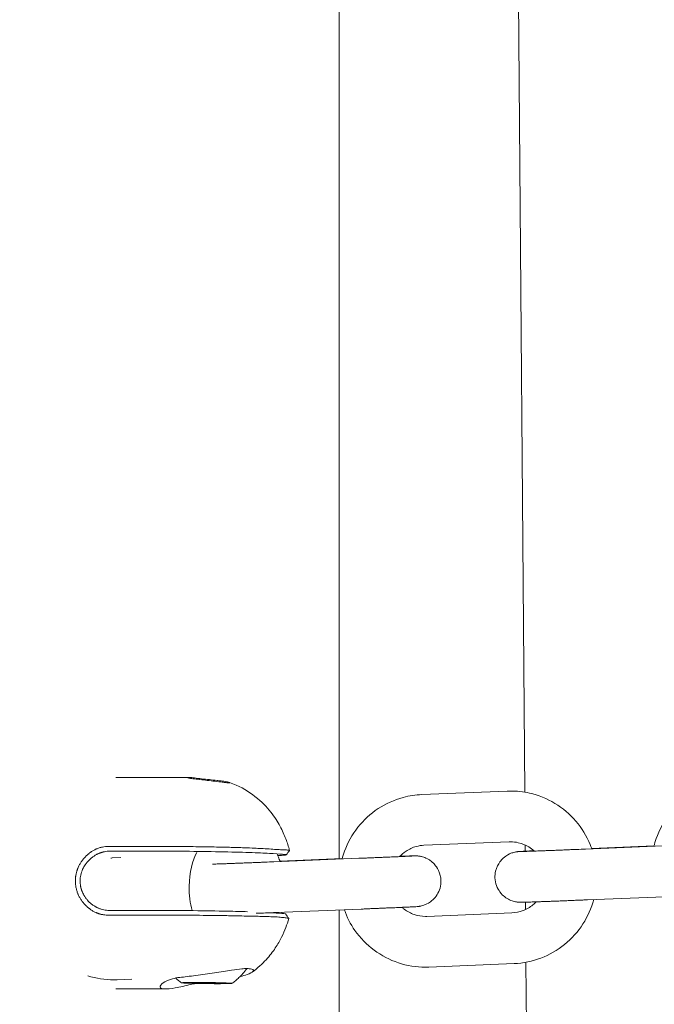
# Model space of a CAD drawing. Units: millimetres. Extents: x -10132 to 10924, y -8103 to 7518.
# Drawn here: x -7011 to -6936, y -272 to -156 of the extents above; entities that cross this region are included whole.
import ezdxf

# ---------------------------------------------------------------- set-up
doc = ezdxf.new("R2010")
doc.units = ezdxf.units.MM
doc.header["$LTSCALE"] = 20
doc.linetypes.add('HIDDEN', pattern=[9.525, 6.35, -3.175])
doc.layers.add('2d', color=230, linetype='Continuous')
doc.layers.add('CSA-No-EncroachmentZone_Hatch', color=20, linetype='HIDDEN')

msp = doc.modelspace()

# ---------------------------------------------------------------- hatches: boundary and pattern name
at = {"layer": 'CSA-No-EncroachmentZone_Hatch'}
h = msp.add_hatch(dxfattribs=at)
h.set_pattern_fill('ANSI31', color=256, scale=100)
h.set_pattern_definition([(307.875, (-5250.7, -6236.8), (250.6193, 194.926), [])])
edge = h.paths.add_edge_path()
edge.add_line((5105.2, 5612.09), (4675.54, 5665.16))
edge.add_arc((4453.99, 3739.2), 1938.66, 83.43773, 99.45295)
edge.add_line((4135.58, 5651.53), (4368.87, 7517.82))
edge.add_line((4368.87, 7517.82), (5898.66, 7326.6))
edge.add_line((5898.66, 7326.6), (5665.5, 5461.28))
edge.add_arc((4890.08, 3696.65), 1927.48, 66.2783, 83.59206)
edge = h.paths.add_edge_path()
edge.add_arc((-5566.41, -4434.37), 1830, 262.82156, 279.93424, ccw=False)
edge.add_line((-5795.09, -6250.03), (-6219.77, -6196.54))
edge.add_arc((-6030.8, -4376.32), 1830, 245.81572, 264.07281, ccw=False)
edge.add_line((-6780.5, -6045.71), (-7013.72, -7911.51))
edge.add_line((-7013.72, -7911.51), (-5483.93, -8102.73))
edge.add_line((-5483.93, -8102.73), (-5250.69, -6236.8))

# ---------------------------------------------------------------- linework, layer by layer
at = {"layer": '2d', "lineweight": 0}
for p, q in [((-6973.27, -255.11), (-6973.27, -82.46)), ((-6951.33, -247.25), (-6952.58, -83.42)), ((-6999.65, -245.5), (-6991.03, -245.5)), ((-6963.47, -247.53), (-6953.42, -247.12)), ((-6963.23, -253.52), (-6953.17, -253.11)), ((-6951.28, -254.23), (-6951.29, -253.48)), ((-6944.14, -253.97), (-6934.09, -253.56)), ((-7000.53, -253.66), (-6994.64, -253.66)), ((-7000.38, -254.22), (-6994.48, -254.22)), ((-6936.06, -253.59), (-6943.42, -253.89)), ((-7000.06, -255.02), (-6999.03, -254.98)), ((-6980.97, -255.47), (-6970.92, -255.06)), ((-6972.89, -255.09), (-6980.25, -255.39)), ((-6951.23, -261.11), (-6951.23, -260.25)), ((-6943.9, -259.97), (-6933.84, -259.56)), ((-6994.56, -261.22), (-7000.45, -261.22)), ((-6980.73, -261.47), (-6970.67, -261.06)), ((-6973.27, -487.75), (-6973.27, -261.16)), ((-6952.84, -261.51), (-6962.89, -261.92)), ((-6994.72, -261.76), (-7000.61, -261.76)), ((-6952.59, -267.5), (-6962.65, -267.91)), ((-6949.53, -483.27), (-6951.18, -267.34)), ((-6997.73, -269.34), (-6999.48, -269.41)), ((-6990.79, -269.75), (-6990.99, -269.8)), ((-6990.99, -269.8), (-6989.1, -269.85)), ((-6988.7, -269.75), (-6990.79, -269.75)), ((-6989.1, -269.85), (-6989.1, -269.75)), ((-6989.1, -269.85), (-6987.01, -269.85)), ((-6986.81, -269.8), (-6988.7, -269.75)), ((-6987.01, -269.85), (-6987.01, -269.79)), ((-6987.01, -269.85), (-6986.81, -269.8)), ((-6999.65, -270.5), (-6993.76, -270.5))]:
    msp.add_line(p, q, dxfattribs=at)
at = {"layer": '2d', "lineweight": 0, "extrusion": (0, 0, -1)}
for centre, major_axis, ratio, start_param, end_param in [((-6988.86, -258.49), (0, 5), 0.422618, -1.546248, -0.601809), ((-6988.86, -258.49), (0, 5), 0.422618, -2.152304, -1.546248), ((-6988.9, -269.8), (-3, 0.03), 0.022247, -2.007244, 1.134349), ((-6988.9, -269.8), (3, -0.03), 0.022247, -2.007244, 1.134349)]:
    msp.add_ellipse(centre, major_axis=major_axis, ratio=ratio, start_param=start_param, end_param=end_param, dxfattribs=at)
at = {"layer": '2d', "lineweight": 0}
for points, knots in [([(-6990.53, -245.66), (-6990.74, -245.64), (-6990.9, -245.61), (-6991.11, -245.56), (-6991.16, -245.53), (-6991.13, -245.5), (-6991.05, -245.5), (-6990.91, -245.5)], [-0.6567966, -0.6567966, -0.6567966, -0.6567966, -0.5666717, -0.5666717, -0.4722282, -0.4722282, -0.3777847, -0.3777847, -0.3777847, -0.3777847]), ([(-6990.91, -245.5), (-6990.78, -245.51), (-6990.58, -245.53), (-6990.09, -245.6), (-6989.8, -245.64), (-6989.22, -245.71), (-6988.91, -245.74), (-6988.59, -245.77)], [-0.3777847, -0.3777847, -0.3777847, -0.3777847, -0.2833411, -0.2833411, -0.1888976, -0.1888976, -0.0987727, -0.0987727, -0.0987727, -0.0987727]), ([(-6989.71, -245.75), (-6989.72, -245.74), (-6989.73, -245.74), (-6990.04, -245.71), (-6990.31, -245.68), (-6990.53, -245.66)], [0.8941829, 0.8941829, 0.8941829, 0.8941829, 0.8984404, 0.8984404, 0.9978002, 0.9978002, 0.9978002, 0.9978002]), ([(-6986.39, -246.14), (-6986.39, -246.14), (-6986.39, -246.14), (-6986.46, -246.13), (-6986.55, -246.13), (-6986.76, -246.1), (-6986.91, -246.09), (-6987.32, -246.04), (-6987.62, -246), (-6988.23, -245.93), (-6988.53, -245.89), (-6989.14, -245.81), (-6989.43, -245.78), (-6989.71, -245.75)], [0.4989136, 0.4989136, 0.4989136, 0.4989136, 0.500176, 0.500176, 0.5481587, 0.5481587, 0.6106163, 0.6106163, 0.7111695, 0.7111695, 0.8023058, 0.8023058, 0.8941829, 0.8941829, 0.8941829, 0.8941829]), ([(-6988.59, -245.77), (-6988.28, -245.8), (-6987.97, -245.83), (-6987.65, -245.86), (-6987.62, -245.87), (-6987.6, -245.87)], [0, 0, 0, 0, 0.093977, 0.093977, 0.1035714, 0.1035714, 0.1035714, 0.1035714]), ([(-6987.6, -245.87), (-6987.33, -245.9), (-6987.08, -245.93), (-6986.64, -246), (-6986.46, -246.03), (-6986.21, -246.09), (-6986.15, -246.11), (-6986.16, -246.13), (-6986.18, -246.14), (-6986.27, -246.14), (-6986.32, -246.14), (-6986.39, -246.14)], [0.1035714, 0.1035714, 0.1035714, 0.1035714, 0.1935935, 0.1935935, 0.2935141, 0.2935141, 0.3913952, 0.3913952, 0.4525252, 0.4525252, 0.4989136, 0.4989136, 0.4989136, 0.4989136]), ([(-6986.2, -246.1), (-6985.14, -246.47), (-6984.24, -246.98), (-6982.66, -248.13), (-6982.02, -248.77), (-6981.02, -249.98), (-6980.64, -250.55), (-6980.04, -251.62), (-6979.81, -252.12), (-6979.44, -253.06), (-6979.29, -253.51), (-6979.15, -254), (-6979.14, -254.06), (-6979.12, -254.12)], [0.1479364, 0.1479364, 0.1479364, 0.1479364, 0.2972642, 0.2972642, 0.4700566, 0.4700566, 0.642849, 0.642849, 0.8156415, 0.8156415, 0.9884339, 0.9884339, 1.0118986, 1.0118986, 1.0118986, 1.0118986]), ([(-6936.07, -253.64), (-6935.99, -253.34), (-6935.9, -253.03), (-6935.42, -251.71), (-6934.88, -250.75), (-6933.54, -249.04), (-6932.72, -248.29), (-6930.91, -247.1), (-6929.91, -246.65), (-6928.14, -246.17), (-6927.39, -246.06), (-6926.64, -246.03)], [4.967965, 4.967965, 4.967965, 4.967965, 5.061643, 5.061643, 5.382109, 5.382109, 5.702251, 5.702251, 6.022011, 6.022011, 6.242612, 6.242612, 6.242612, 6.242612]), ([(-6972.9, -255.14), (-6972.82, -254.84), (-6972.73, -254.53), (-6972.25, -253.21), (-6971.71, -252.25), (-6970.37, -250.54), (-6969.55, -249.79), (-6967.74, -248.6), (-6966.74, -248.15), (-6964.97, -247.67), (-6964.22, -247.56), (-6963.47, -247.53)], [4.967965, 4.967965, 4.967965, 4.967965, 5.061643, 5.061643, 5.382109, 5.382109, 5.702251, 5.702251, 6.022011, 6.022011, 6.242612, 6.242612, 6.242612, 6.242612]), ([(-6953.01, -247.11), (-6953.03, -247.11), (-6953.06, -247.11), (-6953.12, -247.11), (-6953.14, -247.11), (-6953.2, -247.11), (-6953.23, -247.11), (-6953.28, -247.11), (-6953.31, -247.12), (-6953.36, -247.12), (-6953.39, -247.12), (-6953.42, -247.12)], [0, 0, 0, 0, 0.00811462, 0.00811462, 0.01622925, 0.01622925, 0.02434387, 0.02434387, 0.0324585, 0.0324585, 0.04057312, 0.04057312, 0.04057312, 0.04057312]), ([(-6943.4, -253.94), (-6943.46, -253.77), (-6943.53, -253.6), (-6944.01, -252.43), (-6944.58, -251.49), (-6946, -249.84), (-6946.84, -249.13), (-6948.7, -248.01), (-6949.72, -247.6), (-6951.51, -247.19), (-6952.26, -247.11), (-6953.01, -247.11)], [5.049277, 5.049277, 5.049277, 5.049277, 5.102363, 5.102363, 5.422796, 5.422796, 5.742889, 5.742889, 6.062605, 6.062605, 6.283185, 6.283185, 6.283185, 6.283185]), ([(-6966.12, -254.86), (-6965.89, -254.62), (-6965.63, -254.4), (-6964.98, -253.97), (-6964.57, -253.78), (-6963.84, -253.58), (-6963.54, -253.54), (-6963.23, -253.52)], [5.459981, 5.459981, 5.459981, 5.459981, 5.6990761, 5.6990761, 6.0199789, 6.0199789, 6.2426122, 6.2426122, 6.2426122, 6.2426122]), ([(-6953.01, -253.11), (-6953.02, -253.11), (-6953.03, -253.11), (-6953.05, -253.11), (-6953.06, -253.11), (-6953.08, -253.11), (-6953.1, -253.11), (-6953.12, -253.11), (-6953.13, -253.11), (-6953.15, -253.11), (-6953.16, -253.11), (-6953.17, -253.11)], [0, 0, 0, 0, 0.00811462, 0.00811462, 0.01622925, 0.01622925, 0.02434387, 0.02434387, 0.0324585, 0.0324585, 0.04057312, 0.04057312, 0.04057312, 0.04057312]), ([(-6950.19, -254.21), (-6950.4, -254.02), (-6950.62, -253.86), (-6951.23, -253.48), (-6951.65, -253.31), (-6952.39, -253.15), (-6952.7, -253.11), (-6953.01, -253.11)], [5.542039, 5.542039, 5.542039, 5.542039, 5.7393916, 5.7393916, 6.060468, 6.060468, 6.2831853, 6.2831853, 6.2831853, 6.2831853]), ([(-7004.41, -257.69), (-7004.41, -257.57), (-7004.41, -257.44), (-7004.4, -257.32), (-7004.39, -257.29), (-7004.39, -257.26), (-7004.39, -257.23), (-7004.38, -257.2), (-7004.38, -257.17), (-7004.37, -257.14), (-7004.37, -257.07), (-7004.36, -257.01), (-7004.34, -256.95), (-7004.33, -256.89), (-7004.32, -256.83), (-7004.3, -256.77), (-7004.3, -256.74), (-7004.29, -256.71), (-7004.28, -256.68), (-7004.27, -256.65), (-7004.26, -256.62), (-7004.25, -256.59), (-7004.24, -256.56), (-7004.23, -256.53), (-7004.22, -256.5), (-7004.21, -256.47), (-7004.2, -256.44), (-7004.19, -256.41), (-7004.18, -256.38), (-7004.17, -256.35), (-7004.16, -256.32), (-7004.15, -256.29), (-7004.14, -256.26), (-7004.13, -256.23), (-7004.12, -256.21), (-7004.11, -256.2), (-7004.11, -256.18), (-7004.1, -256.17), (-7004.09, -256.15), (-7004.09, -256.14), (-7004.03, -256.02), (-7003.98, -255.9), (-7003.92, -255.79), (-7003.86, -255.68), (-7003.79, -255.57), (-7003.72, -255.47), (-7003.65, -255.36), (-7003.57, -255.26), (-7003.49, -255.16), (-7003.47, -255.14), (-7003.45, -255.11), (-7003.43, -255.09), (-7003.41, -255.07), (-7003.39, -255.04), (-7003.37, -255.02), (-7003.32, -254.97), (-7003.28, -254.92), (-7003.23, -254.88), (-7003.19, -254.83), (-7003.14, -254.78), (-7003.1, -254.74), (-7003.05, -254.7), (-7003, -254.65), (-7002.95, -254.61), (-7002.93, -254.59), (-7002.91, -254.57), (-7002.88, -254.55), (-7002.86, -254.53), (-7002.83, -254.51), (-7002.81, -254.49), (-7002.76, -254.45), (-7002.71, -254.41), (-7002.66, -254.38), (-7002.63, -254.36), (-7002.61, -254.34), (-7002.58, -254.32), (-7002.56, -254.31), (-7002.53, -254.29), (-7002.51, -254.27), (-7002.46, -254.24), (-7002.4, -254.21), (-7002.35, -254.18), (-7002.3, -254.14), (-7002.25, -254.11), (-7002.19, -254.09), (-7002.14, -254.06), (-7002.09, -254.03), (-7002.03, -254), (-7002.02, -254), (-7002, -253.99), (-7001.99, -253.98), (-7001.98, -253.98), (-7001.96, -253.97), (-7001.95, -253.96), (-7001.83, -253.91), (-7001.71, -253.86), (-7001.59, -253.82), (-7001.47, -253.78), (-7001.35, -253.75), (-7001.23, -253.73), (-7001.12, -253.7), (-7001, -253.68), (-7000.88, -253.67), (-7000.76, -253.66), (-7000.65, -253.65), (-7000.53, -253.66)], [0, 0, 0, 0, 0.364576, 0.364576, 0.364576, 0.456127, 0.456127, 0.456127, 0.547891, 0.547891, 0.547891, 0.732184, 0.732184, 0.732184, 0.917714, 0.917714, 0.917714, 1.011032, 1.011032, 1.011032, 1.104769, 1.104769, 1.104769, 1.198964, 1.198964, 1.198964, 1.293656, 1.293656, 1.293656, 1.388886, 1.388886, 1.388886, 1.484694, 1.484694, 1.484694, 1.534571, 1.534571, 1.534571, 1.583674, 1.583674, 1.583674, 1.965789, 1.965789, 1.965789, 2.346491, 2.346491, 2.346491, 2.728491, 2.728491, 2.728491, 2.824658, 2.824658, 2.824658, 2.921285, 2.921285, 2.921285, 3.1163, 3.1163, 3.1163, 3.312716, 3.312716, 3.312716, 3.507159, 3.507159, 3.507159, 3.603699, 3.603699, 3.603699, 3.699857, 3.699857, 3.699857, 3.891236, 3.891236, 3.891236, 3.986564, 3.986564, 3.986564, 4.081723, 4.081723, 4.081723, 4.271746, 4.271746, 4.271746, 4.461721, 4.461721, 4.461721, 4.652043, 4.652043, 4.652043, 4.700874, 4.700874, 4.700874, 4.751022, 4.751022, 4.751022, 5.159227, 5.159227, 5.159227, 5.557034, 5.557034, 5.557034, 5.947857, 5.947857, 5.947857, 6.334696, 6.334696, 6.334696, 6.334696]), ([(-7003.86, -257.7), (-7003.86, -257.6), (-7003.85, -257.49), (-7003.84, -257.38), (-7003.83, -257.27), (-7003.81, -257.16), (-7003.79, -257.05), (-7003.74, -256.81), (-7003.66, -256.58), (-7003.56, -256.36), (-7003.56, -256.36), (-7003.56, -256.36), (-7003.56, -256.35), (-7003.56, -256.35), (-7003.56, -256.34), (-7003.55, -256.34), (-7003.55, -256.34), (-7003.55, -256.33), (-7003.55, -256.33), (-7003.54, -256.32), (-7003.54, -256.31), (-7003.53, -256.3), (-7003.53, -256.28), (-7003.52, -256.26), (-7003.51, -256.24), (-7003.49, -256.2), (-7003.46, -256.16), (-7003.44, -256.12), (-7003.43, -256.1), (-7003.42, -256.08), (-7003.41, -256.06), (-7003.4, -256.05), (-7003.39, -256.03), (-7003.39, -256.02), (-7003.38, -256.02), (-7003.38, -256.01), (-7003.38, -256.01), (-7003.37, -256), (-7003.37, -256), (-7003.37, -255.99), (-7003.35, -255.97), (-7003.34, -255.94), (-7003.32, -255.92), (-7003.32, -255.91), (-7003.31, -255.9), (-7003.3, -255.89), (-7003.3, -255.88), (-7003.29, -255.87), (-7003.29, -255.87), (-7003.29, -255.86), (-7003.28, -255.86), (-7003.28, -255.85), (-7003.21, -255.75), (-7003.14, -255.65), (-7003.06, -255.55), (-7003.01, -255.5), (-7002.97, -255.45), (-7002.92, -255.4), (-7002.87, -255.34), (-7002.82, -255.29), (-7002.77, -255.24), (-7002.74, -255.21), (-7002.71, -255.19), (-7002.69, -255.16), (-7002.66, -255.14), (-7002.63, -255.11), (-7002.6, -255.09), (-7002.55, -255.04), (-7002.5, -255), (-7002.44, -254.96), (-7002.39, -254.92), (-7002.34, -254.88), (-7002.28, -254.84), (-7002.24, -254.81), (-7002.19, -254.78), (-7002.14, -254.74), (-7002.09, -254.72), (-7002.04, -254.69), (-7002, -254.66), (-7001.95, -254.64), (-7001.91, -254.61), (-7001.87, -254.59), (-7001.83, -254.57), (-7001.79, -254.55), (-7001.75, -254.53), (-7001.71, -254.52), (-7001.68, -254.5), (-7001.64, -254.49), (-7001.64, -254.49), (-7001.63, -254.48), (-7001.63, -254.48), (-7001.62, -254.48), (-7001.6, -254.47), (-7001.59, -254.46), (-7001.57, -254.46), (-7001.56, -254.45), (-7001.55, -254.45), (-7001.53, -254.44), (-7001.52, -254.44), (-7001.5, -254.43), (-7001.49, -254.43), (-7001.48, -254.42), (-7001.46, -254.42), (-7001.45, -254.41), (-7001.43, -254.41), (-7001.42, -254.4), (-7001.41, -254.4), (-7001.39, -254.39), (-7001.38, -254.39), (-7001.37, -254.38), (-7001.35, -254.38), (-7001.34, -254.37), (-7001.32, -254.37), (-7001.31, -254.36), (-7001.3, -254.36), (-7001.27, -254.35), (-7001.24, -254.34), (-7001.21, -254.34), (-7001.2, -254.33), (-7001.19, -254.33), (-7001.17, -254.32), (-7001.16, -254.32), (-7001.15, -254.32), (-7001.13, -254.31), (-7001.11, -254.31), (-7001.08, -254.3), (-7001.05, -254.29), (-7001.04, -254.29), (-7001.03, -254.29), (-7001.01, -254.29), (-7001, -254.28), (-7000.99, -254.28), (-7000.97, -254.28), (-7000.87, -254.26), (-7000.77, -254.24), (-7000.66, -254.23), (-7000.57, -254.22), (-7000.47, -254.22), (-7000.38, -254.22)], [-5.560329, -5.560329, -5.560329, -5.560329, -5.242295, -5.242295, -5.242295, -4.903759, -4.903759, -4.903759, -4.170247, -4.170247, -4.170247, -4.159387, -4.159387, -4.159387, -4.144697, -4.144697, -4.144697, -4.129787, -4.129787, -4.129787, -4.09931, -4.09931, -4.09931, -4.035727, -4.035727, -4.035727, -3.898059, -3.898059, -3.898059, -3.823983, -3.823983, -3.823983, -3.785638, -3.785638, -3.785638, -3.76614, -3.76614, -3.76614, -3.746425, -3.746425, -3.746425, -3.665396, -3.665396, -3.665396, -3.623581, -3.623581, -3.623581, -3.602348, -3.602348, -3.602348, -3.580897, -3.580897, -3.580897, -3.208082, -3.208082, -3.208082, -3.001072, -3.001072, -3.001072, -2.780165, -2.780165, -2.780165, -2.66549, -2.66549, -2.66549, -2.553689, -2.553689, -2.553689, -2.342316, -2.342316, -2.342316, -2.145982, -2.145982, -2.145982, -1.964636, -1.964636, -1.964636, -1.798383, -1.798383, -1.798383, -1.647195, -1.647195, -1.647195, -1.511054, -1.511054, -1.511054, -1.390082, -1.390082, -1.390082, -1.379222, -1.379222, -1.379222, -1.331476, -1.331476, -1.331476, -1.284011, -1.284011, -1.284011, -1.236827, -1.236827, -1.236827, -1.189927, -1.189927, -1.189927, -1.143312, -1.143312, -1.143312, -1.096983, -1.096983, -1.096983, -1.050942, -1.050942, -1.050942, -1.005191, -1.005191, -1.005191, -0.91457, -0.91457, -0.91457, -0.869703, -0.869703, -0.869703, -0.825134, -0.825134, -0.825134, -0.736899, -0.736899, -0.736899, -0.693238, -0.693238, -0.693238, -0.649886, -0.649886, -0.649886, -0.31448, -0.31448, -0.31448, 0, 0, 0, 0]), ([(-6994.64, -253.66), (-6993.89, -253.66), (-6993.11, -253.66), (-6991.5, -253.67), (-6990.69, -253.68), (-6989.35, -253.7), (-6988.81, -253.71), (-6987.57, -253.73), (-6986.88, -253.74), (-6985.6, -253.78), (-6985, -253.79), (-6984.03, -253.83), (-6983.63, -253.84), (-6982.99, -253.88), (-6982.73, -253.89), (-6982.13, -253.92), (-6981.81, -253.94), (-6981.21, -253.98), (-6980.93, -254), (-6980.68, -254.02)], [-1.700398, -1.700398, -1.700398, -1.700398, -1.457647, -1.457647, -1.21959, -1.21959, -1.060503, -1.060503, -0.84395, -0.84395, -0.634883, -0.634883, -0.476139, -0.476139, -0.355929, -0.355929, -0.177047, -0.177047, -0.000001, -0.000001, -0.000001, -0.000001]), ([(-6994.48, -254.22), (-6993.22, -254.22), (-6991.82, -254.23), (-6990.42, -254.24), (-6989.03, -254.26), (-6987.65, -254.28), (-6986.41, -254.31), (-6985.17, -254.33), (-6984.07, -254.37), (-6983.19, -254.4), (-6982.3, -254.43), (-6981.63, -254.47), (-6981.04, -254.5), (-6980.45, -254.54), (-6979.96, -254.57), (-6979.7, -254.6), (-6979.44, -254.64), (-6979.44, -254.67), (-6979.76, -254.69), (-6979.92, -254.71), (-6980.18, -254.72), (-6980.51, -254.73)], [-33.52517, -33.52517, -33.52517, -33.52517, -29.334523, -29.334523, -29.334523, -25.143877, -25.143877, -25.143877, -20.953231, -20.953231, -20.953231, -16.762585, -16.762585, -16.762585, -12.571939, -12.571939, -12.571939, -8.381292, -8.381292, -8.381292, -6.133421, -6.133421, -6.133421, -6.133421]), ([(-6980.68, -254.02), (-6980.44, -254.03), (-6980.21, -254.04), (-6979.81, -254.06), (-6979.63, -254.07), (-6979.4, -254.08), (-6979.32, -254.09), (-6979.18, -254.1), (-6979.13, -254.11), (-6979.12, -254.12), (-6979.12, -254.12), (-6979.12, -254.12)], [-1.7379963, -1.7379963, -1.7379963, -1.7379963, -1.566687, -1.566687, -1.394031, -1.394031, -1.2789415, -1.2789415, -1.124625, -1.124625, -1.0919189, -1.0919189, -1.0919189, -1.0919189]), ([(-6980.23, -255.44), (-6980.29, -255.27), (-6980.36, -255.1), (-6980.48, -254.82), (-6980.53, -254.7), (-6980.58, -254.58)], [5.04927655, 5.04927655, 5.04927655, 5.04927655, 5.1023635, 5.1023635, 5.14101745, 5.14101745, 5.14101745, 5.14101745]), ([(-6950.23, -254.18), (-6950.41, -254.19), (-6950.59, -254.19), (-6950.85, -254.2), (-6950.94, -254.21), (-6951.12, -254.22), (-6951.2, -254.22), (-6951.36, -254.23), (-6951.43, -254.23), (-6951.57, -254.24), (-6951.63, -254.24), (-6951.79, -254.25), (-6951.88, -254.26), (-6951.99, -254.26), (-6952.02, -254.26), (-6952.11, -254.27), (-6952.13, -254.27), (-6952.2, -254.28), (-6952.22, -254.28), (-6952.27, -254.29), (-6952.31, -254.3), (-6952.45, -254.32), (-6952.53, -254.33), (-6952.86, -254.44), (-6953, -254.47), (-6953.46, -254.73), (-6953.64, -254.84), (-6953.98, -255.16), (-6954.12, -255.3), (-6954.45, -255.74), (-6954.65, -256.11), (-6954.82, -256.83), (-6954.85, -257.11), (-6954.84, -257.38)], [4.0009902, 4.0009902, 4.0009902, 4.0009902, 4.118838, 4.118838, 4.1927129, 4.1927129, 4.2673279, 4.2673279, 4.3418809, 4.3418809, 4.4156135, 4.4156135, 4.5640012, 4.5640012, 4.6381951, 4.6381951, 4.6672128, 4.6672128, 4.6754987, 4.6754987, 4.688086, 4.688086, 4.6994327, 4.6994327, 4.705586, 4.705586, 4.7082221, 4.7082221, 4.709573, 4.709573, 4.7114204, 4.7114204, 4.712389, 4.712389, 4.712389, 4.712389]), ([(-6951.82, -254.26), (-6951.82, -254.26), (-6951.82, -254.26), (-6951.8, -254.26), (-6951.73, -254.26), (-6951.6, -254.26), (-6951.55, -254.26), (-6951.44, -254.25), (-6951.38, -254.25), (-6951.24, -254.25), (-6951.17, -254.24), (-6951.01, -254.24), (-6950.92, -254.23), (-6950.74, -254.23), (-6950.63, -254.22), (-6950.41, -254.22), (-6950.29, -254.21), (-6950.04, -254.2), (-6949.91, -254.2), (-6949.64, -254.19), (-6949.5, -254.18), (-6949.21, -254.17), (-6949.06, -254.17), (-6948.75, -254.15), (-6948.59, -254.15), (-6948.26, -254.14), (-6948.09, -254.13), (-6947.75, -254.12), (-6947.57, -254.11), (-6947.22, -254.1), (-6947.04, -254.09), (-6946.68, -254.07), (-6946.49, -254.07), (-6946.11, -254.05), (-6945.93, -254.04), (-6945.55, -254.03), (-6945.36, -254.02), (-6944.83, -254), (-6944.48, -253.99), (-6944.14, -253.97)], [4.826242, 4.826242, 4.826242, 4.826242, 4.84734, 4.84734, 4.992478, 4.992478, 5.062675, 5.062675, 5.133588, 5.133588, 5.20444, 5.20444, 5.274503, 5.274503, 5.352717, 5.352717, 5.431909, 5.431909, 5.511081, 5.511081, 5.589245, 5.589245, 5.668381, 5.668381, 5.748532, 5.748532, 5.828675, 5.828675, 5.907791, 5.907791, 5.987115, 5.987115, 6.067464, 6.067464, 6.147811, 6.147811, 6.227129, 6.227129, 6.370104, 6.370104, 6.370104, 6.370104]), ([(-6988.23, -255.75), (-6988.08, -255.75), (-6987.89, -255.74), (-6987.57, -255.73), (-6987.46, -255.73), (-6987.24, -255.72), (-6987.12, -255.71), (-6986.87, -255.7), (-6986.74, -255.7), (-6986.47, -255.69), (-6986.33, -255.68), (-6986.04, -255.67), (-6985.89, -255.67), (-6985.58, -255.66), (-6985.42, -255.65), (-6985.09, -255.64), (-6984.92, -255.63), (-6984.58, -255.62), (-6984.4, -255.61), (-6984.05, -255.6), (-6983.87, -255.59), (-6983.51, -255.58), (-6983.32, -255.57), (-6982.94, -255.55), (-6982.75, -255.55), (-6982.38, -255.53), (-6982.19, -255.52), (-6981.66, -255.5), (-6981.31, -255.49), (-6980.97, -255.47)], [5.098161, 5.098161, 5.098161, 5.098161, 5.274503, 5.274503, 5.352717, 5.352717, 5.431909, 5.431909, 5.511081, 5.511081, 5.589245, 5.589245, 5.668381, 5.668381, 5.748532, 5.748532, 5.828675, 5.828675, 5.907791, 5.907791, 5.987115, 5.987115, 6.067464, 6.067464, 6.147811, 6.147811, 6.227129, 6.227129, 6.370104, 6.370104, 6.370104, 6.370104]), ([(-6964.49, -254.78), (-6964.49, -254.78), (-6964.49, -254.78), (-6964.51, -254.78), (-6964.58, -254.79), (-6964.71, -254.79), (-6964.76, -254.8), (-6964.87, -254.8), (-6964.93, -254.81), (-6965.07, -254.81), (-6965.14, -254.82), (-6965.3, -254.82), (-6965.38, -254.83), (-6965.56, -254.84), (-6965.66, -254.84), (-6965.87, -254.85), (-6965.98, -254.85), (-6966.22, -254.87), (-6966.34, -254.87), (-6966.59, -254.88), (-6966.72, -254.89), (-6966.98, -254.9), (-6967.12, -254.9), (-6967.41, -254.92), (-6967.55, -254.92), (-6967.86, -254.94), (-6968.01, -254.94), (-6968.32, -254.96), (-6968.48, -254.96), (-6968.81, -254.98), (-6968.97, -254.98), (-6969.31, -255), (-6969.48, -255), (-6969.82, -255.02), (-6969.99, -255.03), (-6970.34, -255.04), (-6970.52, -255.05), (-6970.77, -255.06), (-6970.84, -255.06), (-6970.92, -255.06)], [4.826242, 4.826242, 4.826242, 4.826242, 4.84734, 4.84734, 4.992478, 4.992478, 5.062675, 5.062675, 5.133588, 5.133588, 5.20444, 5.20444, 5.274503, 5.274503, 5.348304, 5.348304, 5.422922, 5.422922, 5.497523, 5.497523, 5.571278, 5.571278, 5.645069, 5.645069, 5.719679, 5.719679, 5.794282, 5.794282, 5.868054, 5.868054, 5.941839, 5.941839, 6.016446, 6.016446, 6.091051, 6.091051, 6.164829, 6.164829, 6.196266, 6.196266, 6.196266, 6.196266]), ([(-6966.08, -254.83), (-6966.06, -254.83), (-6966.03, -254.82), (-6965.88, -254.82), (-6965.77, -254.81), (-6965.54, -254.81), (-6965.43, -254.8), (-6965.23, -254.8), (-6965.14, -254.79), (-6964.97, -254.79), (-6964.89, -254.78), (-6964.67, -254.78), (-6964.55, -254.77), (-6964.39, -254.77), (-6964.34, -254.77), (-6964.26, -254.77), (-6964.23, -254.77), (-6964.14, -254.77), (-6964.12, -254.77), (-6964.07, -254.77), (-6964.03, -254.78), (-6963.9, -254.79), (-6963.84, -254.79), (-6963.6, -254.84), (-6963.48, -254.85), (-6963.11, -254.98), (-6962.92, -255.04), (-6962.46, -255.34), (-6962.3, -255.46), (-6962.01, -255.75), (-6961.88, -255.89), (-6961.58, -256.32), (-6961.4, -256.68), (-6961.26, -257.28), (-6961.24, -257.46), (-6961.23, -257.65)], [4.0005429, 4.0005429, 4.0005429, 4.0005429, 4.0166667, 4.0166667, 4.0969211, 4.0969211, 4.1781713, 4.1781713, 4.2593744, 4.2593744, 4.3395188, 4.3395188, 4.5052903, 4.5052903, 4.6088397, 4.6088397, 4.6606143, 4.6606143, 4.671487, 4.671487, 4.6856773, 4.6856773, 4.6968134, 4.6968134, 4.7033264, 4.7033264, 4.7074113, 4.7074113, 4.7090963, 4.7090963, 4.7101521, 4.7101521, 4.7117341, 4.7117341, 4.712389, 4.712389, 4.712389, 4.712389]), ([(-7000.61, -261.76), (-7000.72, -261.77), (-7000.83, -261.76), (-7000.94, -261.75), (-7000.97, -261.75), (-7001, -261.75), (-7001.02, -261.74), (-7001.05, -261.74), (-7001.08, -261.74), (-7001.11, -261.73), (-7001.16, -261.72), (-7001.22, -261.71), (-7001.27, -261.7), (-7001.33, -261.69), (-7001.38, -261.68), (-7001.44, -261.66), (-7001.46, -261.66), (-7001.49, -261.65), (-7001.52, -261.64), (-7001.55, -261.63), (-7001.57, -261.62), (-7001.6, -261.62), (-7001.63, -261.61), (-7001.66, -261.6), (-7001.68, -261.59), (-7001.71, -261.58), (-7001.74, -261.57), (-7001.77, -261.56), (-7001.79, -261.55), (-7001.82, -261.54), (-7001.85, -261.53), (-7001.88, -261.51), (-7001.91, -261.5), (-7001.93, -261.49), (-7001.95, -261.48), (-7001.96, -261.48), (-7001.98, -261.47), (-7001.99, -261.46), (-7002.01, -261.46), (-7002.02, -261.45), (-7002.13, -261.4), (-7002.24, -261.35), (-7002.34, -261.29), (-7002.45, -261.22), (-7002.55, -261.16), (-7002.65, -261.09), (-7002.67, -261.07), (-7002.7, -261.05), (-7002.72, -261.03), (-7002.75, -261.02), (-7002.77, -261), (-7002.8, -260.98), (-7002.85, -260.94), (-7002.89, -260.9), (-7002.94, -260.86), (-7002.97, -260.84), (-7002.99, -260.82), (-7003.01, -260.8), (-7003.04, -260.78), (-7003.06, -260.76), (-7003.08, -260.73), (-7003.13, -260.69), (-7003.18, -260.65), (-7003.22, -260.6), (-7003.27, -260.56), (-7003.31, -260.51), (-7003.35, -260.46), (-7003.4, -260.41), (-7003.44, -260.37), (-7003.48, -260.32), (-7003.5, -260.29), (-7003.52, -260.27), (-7003.54, -260.24), (-7003.56, -260.22), (-7003.58, -260.19), (-7003.6, -260.17), (-7003.63, -260.12), (-7003.67, -260.06), (-7003.71, -260.01), (-7003.74, -259.96), (-7003.78, -259.91), (-7003.81, -259.85), (-7003.84, -259.8), (-7003.88, -259.75), (-7003.91, -259.69), (-7003.94, -259.64), (-7003.97, -259.58), (-7004, -259.52), (-7004.03, -259.47), (-7004.05, -259.41), (-7004.08, -259.35), (-7004.08, -259.33), (-7004.09, -259.32), (-7004.1, -259.3), (-7004.1, -259.29), (-7004.11, -259.27), (-7004.12, -259.26), (-7004.17, -259.13), (-7004.22, -259.01), (-7004.25, -258.87), (-7004.29, -258.75), (-7004.32, -258.62), (-7004.35, -258.49), (-7004.37, -258.36), (-7004.39, -258.22), (-7004.4, -258.09), (-7004.41, -257.96), (-7004.42, -257.83), (-7004.41, -257.69)], [0, 0, 0, 0, 0.363462, 0.363462, 0.363462, 0.454771, 0.454771, 0.454771, 0.546326, 0.546326, 0.546326, 0.730323, 0.730323, 0.730323, 0.915779, 0.915779, 0.915779, 1.009162, 1.009162, 1.009162, 1.103041, 1.103041, 1.103041, 1.19746, 1.19746, 1.19746, 1.292464, 1.292464, 1.292464, 1.3881, 1.3881, 1.3881, 1.484411, 1.484411, 1.484411, 1.534406, 1.534406, 1.534406, 1.583372, 1.583372, 1.583372, 1.963859, 1.963859, 1.963859, 2.343886, 2.343886, 2.343886, 2.439246, 2.439246, 2.439246, 2.534949, 2.534949, 2.534949, 2.727384, 2.727384, 2.727384, 2.824107, 2.824107, 2.824107, 2.92116, 2.92116, 2.92116, 3.116229, 3.116229, 3.116229, 3.311633, 3.311633, 3.311633, 3.505279, 3.505279, 3.505279, 3.601527, 3.601527, 3.601527, 3.697464, 3.697464, 3.697464, 3.888613, 3.888613, 3.888613, 4.079151, 4.079151, 4.079151, 4.269494, 4.269494, 4.269494, 4.460037, 4.460037, 4.460037, 4.651154, 4.651154, 4.651154, 4.700122, 4.700122, 4.700122, 4.750115, 4.750115, 4.750115, 5.15645, 5.15645, 5.15645, 5.553941, 5.553941, 5.553941, 5.945483, 5.945483, 5.945483, 6.333486, 6.333486, 6.333486, 6.333486]), ([(-7000.45, -261.22), (-7000.65, -261.22), (-7000.85, -261.2), (-7001.05, -261.16), (-7001.16, -261.14), (-7001.26, -261.11), (-7001.37, -261.07), (-7001.48, -261.04), (-7001.6, -261), (-7001.71, -260.95), (-7001.71, -260.95), (-7001.71, -260.95), (-7001.71, -260.94), (-7001.72, -260.94), (-7001.72, -260.94), (-7001.73, -260.94), (-7001.73, -260.94), (-7001.73, -260.94), (-7001.74, -260.93), (-7001.75, -260.93), (-7001.76, -260.93), (-7001.76, -260.92), (-7001.78, -260.91), (-7001.8, -260.91), (-7001.82, -260.9), (-7001.86, -260.88), (-7001.9, -260.86), (-7001.94, -260.84), (-7001.96, -260.83), (-7001.98, -260.82), (-7002, -260.8), (-7002.01, -260.8), (-7002.02, -260.79), (-7002.03, -260.79), (-7002.04, -260.78), (-7002.04, -260.78), (-7002.05, -260.78), (-7002.05, -260.77), (-7002.06, -260.77), (-7002.06, -260.77), (-7002.09, -260.75), (-7002.11, -260.74), (-7002.13, -260.73), (-7002.14, -260.72), (-7002.15, -260.71), (-7002.16, -260.71), (-7002.17, -260.7), (-7002.18, -260.7), (-7002.18, -260.69), (-7002.19, -260.69), (-7002.19, -260.69), (-7002.2, -260.68), (-7002.25, -260.65), (-7002.3, -260.62), (-7002.35, -260.58), (-7002.37, -260.57), (-7002.4, -260.55), (-7002.42, -260.53), (-7002.43, -260.52), (-7002.45, -260.51), (-7002.46, -260.5), (-7002.47, -260.5), (-7002.47, -260.49), (-7002.48, -260.49), (-7002.49, -260.48), (-7002.49, -260.47), (-7002.5, -260.47), (-7002.55, -260.43), (-7002.61, -260.38), (-7002.66, -260.34), (-7002.71, -260.29), (-7002.77, -260.24), (-7002.82, -260.19), (-7002.87, -260.13), (-7002.92, -260.08), (-7002.97, -260.02), (-7003.02, -259.97), (-7003.06, -259.92), (-7003.1, -259.87), (-7003.18, -259.77), (-7003.25, -259.67), (-7003.32, -259.56), (-7003.38, -259.47), (-7003.43, -259.38), (-7003.48, -259.29), (-7003.52, -259.21), (-7003.56, -259.13), (-7003.59, -259.05), (-7003.59, -259.05), (-7003.59, -259.05), (-7003.59, -259.04), (-7003.6, -259.03), (-7003.61, -259.01), (-7003.61, -259), (-7003.62, -258.98), (-7003.62, -258.97), (-7003.63, -258.96), (-7003.64, -258.94), (-7003.64, -258.93), (-7003.65, -258.91), (-7003.65, -258.9), (-7003.66, -258.88), (-7003.66, -258.87), (-7003.67, -258.85), (-7003.67, -258.84), (-7003.68, -258.83), (-7003.68, -258.81), (-7003.69, -258.8), (-7003.69, -258.78), (-7003.7, -258.77), (-7003.7, -258.75), (-7003.71, -258.74), (-7003.71, -258.72), (-7003.72, -258.71), (-7003.72, -258.7), (-7003.73, -258.67), (-7003.74, -258.64), (-7003.75, -258.61), (-7003.75, -258.59), (-7003.75, -258.58), (-7003.76, -258.57), (-7003.76, -258.55), (-7003.76, -258.54), (-7003.77, -258.52), (-7003.77, -258.5), (-7003.78, -258.47), (-7003.79, -258.44), (-7003.79, -258.42), (-7003.79, -258.41), (-7003.8, -258.4), (-7003.8, -258.38), (-7003.8, -258.37), (-7003.8, -258.35), (-7003.83, -258.24), (-7003.84, -258.13), (-7003.85, -258.02), (-7003.86, -257.92), (-7003.86, -257.81), (-7003.86, -257.7)], [-5.560576, -5.560576, -5.560576, -5.560576, -4.904967, -4.904967, -4.904967, -4.54711, -4.54711, -4.54711, -4.170432, -4.170432, -4.170432, -4.159571, -4.159571, -4.159571, -4.145278, -4.145278, -4.145278, -4.130752, -4.130752, -4.130752, -4.101004, -4.101004, -4.101004, -4.038727, -4.038727, -4.038727, -3.903063, -3.903063, -3.903063, -3.829686, -3.829686, -3.829686, -3.791615, -3.791615, -3.791615, -3.772235, -3.772235, -3.772235, -3.752626, -3.752626, -3.752626, -3.671895, -3.671895, -3.671895, -3.630153, -3.630153, -3.630153, -3.608938, -3.608938, -3.608938, -3.587492, -3.587492, -3.587492, -3.407579, -3.407579, -3.407579, -3.312127, -3.312127, -3.312127, -3.263042, -3.263042, -3.263042, -3.23816, -3.23816, -3.23816, -3.213052, -3.213052, -3.213052, -3.004026, -3.004026, -3.004026, -2.780288, -2.780288, -2.780288, -2.555981, -2.555981, -2.555981, -2.347369, -2.347369, -2.347369, -1.971306, -1.971306, -1.971306, -1.652207, -1.652207, -1.652207, -1.390144, -1.390144, -1.390144, -1.379283, -1.379283, -1.379283, -1.331626, -1.331626, -1.331626, -1.284243, -1.284243, -1.284243, -1.237137, -1.237137, -1.237137, -1.190307, -1.190307, -1.190307, -1.143757, -1.143757, -1.143757, -1.097488, -1.097488, -1.097488, -1.051502, -1.051502, -1.051502, -1.0058, -1.0058, -1.0058, -0.91526, -0.91526, -0.91526, -0.870425, -0.870425, -0.870425, -0.825883, -0.825883, -0.825883, -0.737685, -0.737685, -0.737685, -0.694034, -0.694034, -0.694034, -0.650687, -0.650687, -0.650687, -0.315095, -0.315095, -0.315095, 0, 0, 0, 0]), ([(-6961.23, -257.65), (-6961.22, -257.97), (-6961.26, -258.29), (-6961.42, -258.88), (-6961.54, -259.14), (-6961.84, -259.62), (-6962.01, -259.8), (-6962.39, -260.16), (-6962.57, -260.27), (-6962.98, -260.52), (-6963.13, -260.56), (-6963.5, -260.69), (-6963.58, -260.7), (-6963.73, -260.73), (-6963.77, -260.74), (-6963.84, -260.75), (-6963.87, -260.75), (-6963.92, -260.75), (-6963.94, -260.76), (-6963.99, -260.76), (-6964.02, -260.76), (-6964.14, -260.77), (-6964.22, -260.78), (-6964.4, -260.79), (-6964.46, -260.79), (-6964.59, -260.8), (-6964.66, -260.8), (-6964.81, -260.81), (-6964.89, -260.81), (-6965.06, -260.82), (-6965.16, -260.82), (-6965.35, -260.83), (-6965.45, -260.84), (-6965.67, -260.85), (-6965.78, -260.85), (-6966.02, -260.86), (-6966.15, -260.87), (-6966.4, -260.88), (-6966.54, -260.89), (-6966.81, -260.9), (-6966.95, -260.9), (-6967.24, -260.92), (-6967.39, -260.92), (-6967.69, -260.93), (-6967.85, -260.94), (-6968.17, -260.95), (-6968.33, -260.96), (-6968.65, -260.98), (-6968.82, -260.98), (-6969.16, -261), (-6969.33, -261), (-6969.68, -261.02), (-6969.85, -261.03), (-6970.2, -261.04), (-6970.38, -261.05), (-6970.59, -261.06), (-6970.63, -261.06), (-6970.67, -261.06)], [4.712389, 4.712389, 4.712389, 4.712389, 4.713517, 4.713517, 4.71476, 4.71476, 4.716398, 4.716398, 4.718983, 4.718983, 4.724012, 4.724012, 4.735262, 4.735262, 4.746832, 4.746832, 4.75873, 4.75873, 4.776077, 4.776077, 4.812769, 4.812769, 4.992572, 4.992572, 5.0663, 5.0663, 5.140847, 5.140847, 5.215463, 5.215463, 5.289348, 5.289348, 5.363114, 5.363114, 5.437705, 5.437705, 5.512313, 5.512313, 5.586123, 5.586123, 5.659899, 5.659899, 5.734498, 5.734498, 5.809104, 5.809104, 5.882898, 5.882898, 5.956679, 5.956679, 6.031282, 6.031282, 6.105886, 6.105886, 6.179674, 6.179674, 6.196266, 6.196266, 6.196266, 6.196266]), ([(-6954.84, -257.38), (-6954.82, -257.7), (-6954.76, -258.02), (-6954.55, -258.59), (-6954.4, -258.84), (-6954.07, -259.29), (-6953.88, -259.46), (-6953.48, -259.79), (-6953.29, -259.89), (-6952.86, -260.1), (-6952.71, -260.13), (-6952.33, -260.23), (-6952.25, -260.23), (-6952.1, -260.25), (-6952.05, -260.25), (-6951.98, -260.26), (-6951.96, -260.26), (-6951.91, -260.26), (-6951.89, -260.26), (-6951.83, -260.26), (-6951.81, -260.26), (-6951.68, -260.26), (-6951.6, -260.26), (-6951.42, -260.25), (-6951.35, -260.25), (-6951.2, -260.25), (-6951.12, -260.24), (-6950.95, -260.24), (-6950.85, -260.24), (-6950.65, -260.23), (-6950.54, -260.22), (-6950.32, -260.22), (-6950.2, -260.21), (-6949.95, -260.2), (-6949.82, -260.2), (-6949.54, -260.19), (-6949.4, -260.18), (-6949.1, -260.17), (-6948.95, -260.17), (-6948.64, -260.15), (-6948.48, -260.15), (-6948.16, -260.14), (-6947.99, -260.13), (-6947.64, -260.12), (-6947.46, -260.11), (-6947.11, -260.1), (-6946.93, -260.09), (-6946.56, -260.07), (-6946.38, -260.07), (-6946.01, -260.05), (-6945.81, -260.04), (-6945.43, -260.03), (-6945.24, -260.02), (-6944.86, -260.01), (-6944.66, -260), (-6944.28, -259.98), (-6944.09, -259.98), (-6943.9, -259.97)], [4.712389, 4.712389, 4.712389, 4.712389, 4.713517, 4.713517, 4.71476, 4.71476, 4.716398, 4.716398, 4.718983, 4.718983, 4.724012, 4.724012, 4.735262, 4.735262, 4.746832, 4.746832, 4.75873, 4.75873, 4.776077, 4.776077, 4.812769, 4.812769, 4.992572, 4.992572, 5.074821, 5.074821, 5.158209, 5.158209, 5.241682, 5.241682, 5.324115, 5.324115, 5.404608, 5.404608, 5.486175, 5.486175, 5.56776, 5.56776, 5.648297, 5.648297, 5.728074, 5.728074, 5.808895, 5.808895, 5.889722, 5.889722, 5.969516, 5.969516, 6.049146, 6.049146, 6.129812, 6.129812, 6.210479, 6.210479, 6.290114, 6.290114, 6.370104, 6.370104, 6.370104, 6.370104]), ([(-6952.84, -261.51), (-6952.39, -261.49), (-6951.95, -261.4), (-6951.11, -261.08), (-6950.72, -260.85), (-6950.23, -260.46), (-6950.1, -260.33), (-6949.98, -260.2)], [3.1821658, 3.1821658, 3.1821658, 3.1821658, 3.5045293, 3.5045293, 3.8262867, 3.8262867, 3.9535185, 3.9535185, 3.9535185, 3.9535185]), ([(-6952.59, -267.5), (-6951.51, -267.46), (-6950.43, -267.24), (-6948.4, -266.47), (-6947.45, -265.92), (-6945.77, -264.56), (-6945.03, -263.74), (-6943.88, -261.93), (-6943.45, -260.96), (-6943.18, -259.94)], [3.182166, 3.182166, 3.182166, 3.182166, 3.501559, 3.501559, 3.821102, 3.821102, 4.140977, 4.140977, 4.451583, 4.451583, 4.451583, 4.451583]), ([(-6984.07, -261.37), (-6984.78, -261.35), (-6985.59, -261.33), (-6986.48, -261.31), (-6987.73, -261.28), (-6989.1, -261.26), (-6990.49, -261.24), (-6991.89, -261.23), (-6993.28, -261.22), (-6994.56, -261.22)], [-11.382726, -11.382726, -11.382726, -11.382726, -8.381292, -8.381292, -8.381292, -4.190646, -4.190646, -4.190646, 0, 0, 0, 0]), ([(-6983.07, -261.56), (-6982.5, -261.54), (-6981.9, -261.52), (-6981.11, -261.48), (-6980.92, -261.48), (-6980.73, -261.47)], [6.0417796, 6.0417796, 6.0417796, 6.0417796, 6.2901142, 6.2901142, 6.3701043, 6.3701043, 6.3701043, 6.3701043]), ([(-6979.59, -261.64), (-6979.6, -261.63), (-6979.66, -261.61), (-6979.77, -261.6), (-6980.03, -261.57), (-6980.53, -261.53), (-6981.12, -261.5), (-6981.17, -261.5), (-6981.22, -261.49), (-6981.27, -261.49)], [-22.77484, -22.77484, -22.77484, -22.77484, -20.953231, -20.953231, -20.953231, -16.762585, -16.762585, -16.762585, -16.417665, -16.417665, -16.417665, -16.417665]), ([(-6963.06, -267.92), (-6964.14, -267.92), (-6965.23, -267.75), (-6967.29, -267.06), (-6968.26, -266.55), (-6970, -265.26), (-6970.77, -264.47), (-6971.91, -262.83), (-6972.34, -262), (-6972.64, -261.14)], [3.141593, 3.141593, 3.141593, 3.141593, 3.460983, 3.460983, 3.780496, 3.780496, 4.100322, 4.100322, 4.370272, 4.370272, 4.370272, 4.370272]), ([(-6963.06, -261.92), (-6963.51, -261.92), (-6963.95, -261.85), (-6964.8, -261.56), (-6965.2, -261.35), (-6965.66, -261.01), (-6965.75, -260.93), (-6965.84, -260.85)], [3.1415927, 3.1415927, 3.1415927, 3.1415927, 3.4639642, 3.4639642, 3.7858461, 3.7858461, 3.8714412, 3.8714412, 3.8714412, 3.8714412]), ([(-6980.76, -261.98), (-6981, -261.97), (-6981.26, -261.96), (-6981.82, -261.94), (-6982.12, -261.93), (-6982.68, -261.92), (-6982.92, -261.91), (-6983.51, -261.9), (-6983.87, -261.89), (-6984.88, -261.87), (-6985.57, -261.85), (-6986.88, -261.83), (-6987.47, -261.82), (-6989.18, -261.8), (-6990.31, -261.79), (-6992.58, -261.77), (-6993.69, -261.76), (-6994.72, -261.76)], [-1.737996, -1.737996, -1.737996, -1.737996, -1.56668, -1.56668, -1.394017, -1.394017, -1.278922, -1.278922, -1.124598, -1.124598, -0.874102, -0.874102, -0.681571, -0.681571, -0.341744, -0.341744, 0, 0, 0, 0]), ([(-6979.21, -262.19), (-6979.3, -262.53), (-6979.42, -262.88), (-6979.7, -263.61), (-6979.86, -263.99), (-6980.26, -264.79), (-6980.5, -265.21), (-6981.09, -266.1), (-6981.45, -266.57), (-6982.34, -267.53), (-6982.88, -268.03), (-6983.55, -268.52)], [2.1703141, 2.1703141, 2.1703141, 2.1703141, 2.3056566, 2.3056566, 2.4409991, 2.4409991, 2.5763416, 2.5763416, 2.711684, 2.711684, 2.8470265, 2.8470265, 2.8470265, 2.8470265]), ([(-6979.21, -262.19), (-6979.2, -262.17), (-6979.23, -262.15), (-6979.36, -262.12), (-6979.43, -262.11), (-6979.67, -262.08), (-6979.85, -262.06), (-6980.27, -262.02), (-6980.51, -262), (-6980.76, -261.98)], [-0.6266564, -0.6266564, -0.6266564, -0.6266564, -0.4761496, -0.4761496, -0.355936, -0.355936, -0.1770503, -0.1770503, -0.000001, -0.000001, -0.000001, -0.000001]), ([(-6962.89, -261.92), (-6962.9, -261.92), (-6962.91, -261.92), (-6962.94, -261.92), (-6962.95, -261.92), (-6962.97, -261.92), (-6962.98, -261.92), (-6963, -261.92), (-6963.01, -261.92), (-6963.04, -261.92), (-6963.05, -261.92), (-6963.06, -261.92)], [3.10101953, 3.10101953, 3.10101953, 3.10101953, 3.10913416, 3.10913416, 3.11724878, 3.11724878, 3.12536341, 3.12536341, 3.13347803, 3.13347803, 3.14159265, 3.14159265, 3.14159265, 3.14159265]), ([(-6991.22, -269.03), (-6990.89, -268.99), (-6990.54, -268.95), (-6989.46, -268.8), (-6988.72, -268.69), (-6987.27, -268.47), (-6986.58, -268.36), (-6985.52, -268.21), (-6985.12, -268.16), (-6984.53, -268.1), (-6984.31, -268.09), (-6984.05, -268.09), (-6983.97, -268.09), (-6983.9, -268.1)], [0.1013797, 0.1013797, 0.1013797, 0.1013797, 0.2121457, 0.2121457, 0.4364768, 0.4364768, 0.6581364, 0.6581364, 0.8154552, 0.8154552, 0.9246645, 0.9246645, 0.9749758, 0.9749758, 0.9749758, 0.9749758]), ([(-6985.9, -269.83), (-6985.78, -269.74), (-6985.65, -269.64), (-6985.38, -269.42), (-6985.24, -269.3), (-6984.94, -269.02), (-6984.78, -268.86), (-6984.46, -268.5), (-6984.3, -268.31), (-6984.14, -268.09)], [6.25266262, 6.25266262, 6.25266262, 6.25266262, 6.25623856, 6.25623856, 6.2598145, 6.2598145, 6.26339044, 6.26339044, 6.26684955, 6.26684955, 6.26684955, 6.26684955]), ([(-6983.9, -268.1), (-6983.83, -268.1), (-6983.78, -268.11), (-6983.6, -268.13), (-6983.51, -268.16), (-6983.37, -268.25), (-6983.36, -268.32), (-6983.52, -268.52), (-6983.75, -268.66), (-6984.35, -268.87), (-6984.63, -268.95), (-6984.95, -269.03)], [0.9749758, 0.9749758, 0.9749758, 0.9749758, 1.0208461, 1.0208461, 1.1289398, 1.1289398, 1.2827518, 1.2827518, 1.5066133, 1.5066133, 1.6465503, 1.6465503, 1.6465503, 1.6465503]), ([(-6962.65, -267.91), (-6962.67, -267.91), (-6962.7, -267.91), (-6962.76, -267.92), (-6962.78, -267.92), (-6962.84, -267.92), (-6962.87, -267.92), (-6962.92, -267.92), (-6962.95, -267.92), (-6963, -267.92), (-6963.03, -267.92), (-6963.06, -267.92)], [3.10101953, 3.10101953, 3.10101953, 3.10101953, 3.10913416, 3.10913416, 3.11724878, 3.11724878, 3.12536341, 3.12536341, 3.13347803, 3.13347803, 3.14159265, 3.14159265, 3.14159265, 3.14159265]), ([(-6999.48, -269.41), (-6999.5, -269.41), (-6999.53, -269.41), (-6999.59, -269.42), (-6999.61, -269.42), (-6999.67, -269.42), (-6999.7, -269.42), (-6999.75, -269.42), (-6999.78, -269.42), (-6999.83, -269.42), (-6999.86, -269.42), (-6999.89, -269.42)], [3.10101953, 3.10101953, 3.10101953, 3.10101953, 3.10913416, 3.10913416, 3.11724878, 3.11724878, 3.12536341, 3.12536341, 3.13347803, 3.13347803, 3.14159265, 3.14159265, 3.14159265, 3.14159265]), ([(-6993.89, -270.5), (-6994.19, -270.48), (-6994.37, -270.4), (-6994.43, -270.13), (-6994.3, -269.95), (-6993.83, -269.61), (-6993.46, -269.43), (-6992.7, -269.22), (-6992.4, -269.17), (-6992.09, -269.13)], [-0.8414029, -0.8414029, -0.8414029, -0.8414029, -0.6312138, -0.6312138, -0.4210247, -0.4210247, -0.2105123, -0.2105123, -0.0984721, -0.0984721, -0.0984721, -0.0984721]), ([(-6990.21, -269.84), (-6990.41, -269.89), (-6990.6, -269.93), (-6991.43, -270.12), (-6992.07, -270.27), (-6993.15, -270.47), (-6993.6, -270.51), (-6993.89, -270.5)], [-1.3221955, -1.3221955, -1.3221955, -1.3221955, -1.2617811, -1.2617811, -1.051592, -1.051592, -0.8414029, -0.8414029, -0.8414029, -0.8414029]), ([(-6992.57, -269.21), (-6992.47, -269.3), (-6992.37, -269.38), (-6992.15, -269.58), (-6992.02, -269.68), (-6991.9, -269.77)], [9.44877942, 9.44877942, 9.44877942, 9.44877942, 9.451263012, 9.451263012, 9.454838952, 9.454838952, 9.454838952, 9.454838952])]:
    msp.add_open_spline(points, degree=3, knots=knots, dxfattribs=at)
for points in [[(-6979.12, -254.12), (-6979.25, -254.3), (-6979.38, -254.48), (-6979.51, -254.65)], [(-7000.23, -255.04), (-7000.17, -255.03), (-7000.12, -255.03), (-7000.06, -255.02)], [(-6980.04, -261.57), (-6980.03, -261.53), (-6980.02, -261.48), (-6980.01, -261.44)], [(-6979.59, -261.64), (-6979.46, -261.82), (-6979.33, -262), (-6979.21, -262.18)], [(-6999.89, -269.42), (-7000.92, -269.42), (-7001.96, -269.26), (-7002.95, -268.95)], [(-6992.09, -269.13), (-6991.81, -269.1), (-6991.52, -269.07), (-6991.22, -269.03)]]:
    msp.add_open_spline(points, degree=3, dxfattribs=at)

doc.saveas('drawing.dxf')
